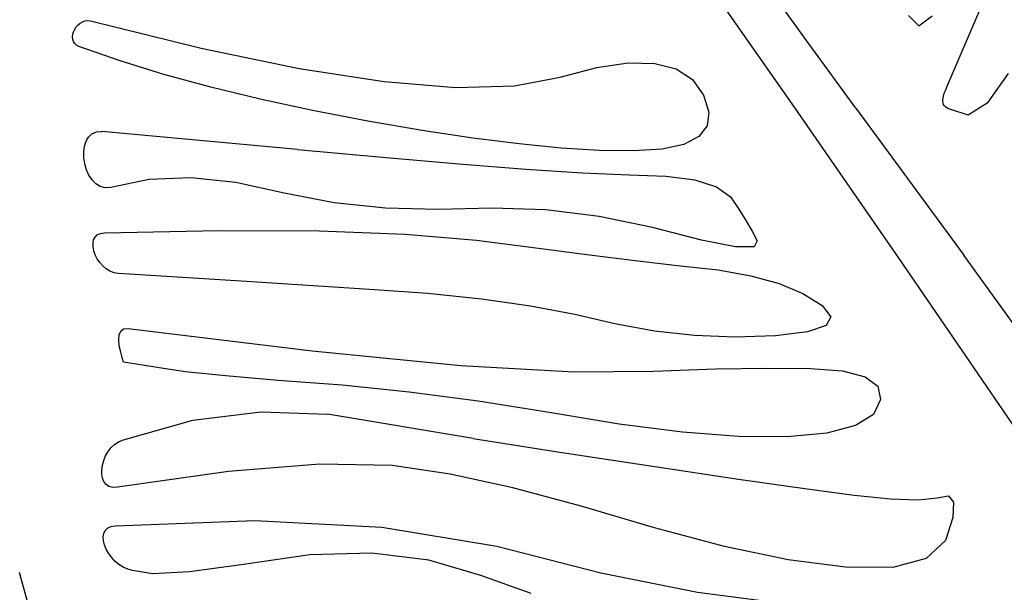
# Model space of a CAD drawing. Units: metres. Extents: x 0.98 to 6.37, y 1.44 to 3.17.
# Drawn here: x 1.2 to 1.37, y 1.83 to 1.93 of the extents above; entities that cross this region are included whole.
import ezdxf

# ---------------------------------------------------------------- set-up
doc = ezdxf.new("R2010")
doc.units = ezdxf.units.M
doc.layers.add('Edges', color=7, linetype='Continuous')

# ---------------------------------------------------------------- blocks, each defined once
blk = doc.blocks.new('Leaf Pattern plfr')
at = {"layer": 'Edges'}
for p, q in [((1.3155, 1.94009), (1.33367, 1.91412)), ((1.3358, 1.92596), (1.32702, 1.93824)), ((1.36119, 1.91724), (1.36728, 1.93141)), ((1.3543, 1.92975), (1.35615, 1.9279)), ((1.35615, 1.9279), (1.3585, 1.92968)), ((1.20661, 1.92731), (1.20687, 1.92773)), ((1.20687, 1.92773), (1.20719, 1.9281)), ((1.20719, 1.9281), (1.20755, 1.92842)), ((1.20755, 1.92842), (1.20796, 1.92866)), ((1.20796, 1.92866), (1.20841, 1.92882)), ((1.20841, 1.92882), (1.20888, 1.92888)), ((1.20888, 1.92888), (1.20938, 1.92881)), ((1.20938, 1.92881), (1.22903, 1.92394)), ((1.20622, 1.92597), (1.20628, 1.92642)), ((1.20625, 1.92553), (1.20622, 1.92597)), ((1.20628, 1.92642), (1.20641, 1.92687)), ((1.20641, 1.92687), (1.20661, 1.92731)), ((1.34497, 1.91335), (1.3358, 1.92596)), ((1.20637, 1.92513), (1.20625, 1.92553)), ((1.20659, 1.92477), (1.20637, 1.92513)), ((1.20691, 1.92448), (1.20659, 1.92477)), ((1.20735, 1.92427), (1.20691, 1.92448)), ((1.21463, 1.92173), (1.20735, 1.92427)), ((1.22903, 1.92394), (1.24637, 1.92035)), ((1.22241, 1.91932), (1.21463, 1.92173)), ((1.29909, 1.92053), (1.30468, 1.92135)), ((1.30468, 1.92135), (1.30936, 1.92127)), ((1.30936, 1.92127), (1.31314, 1.92029)), ((1.23069, 1.91705), (1.22241, 1.91932)), ((1.24637, 1.92035), (1.2614, 1.91805)), ((1.29261, 1.9188), (1.29909, 1.92053)), ((1.31314, 1.92029), (1.31603, 1.9184)), ((1.372, 1.91947), (1.36829, 1.91424)), ((1.2614, 1.91805), (1.27411, 1.91702)), ((1.27411, 1.91702), (1.28451, 1.91727)), ((1.28451, 1.91727), (1.29261, 1.9188)), ((1.31603, 1.9184), (1.31801, 1.91562)), ((1.36103, 1.91685), (1.36119, 1.91724)), ((1.23947, 1.9149), (1.23069, 1.91705)), ((1.31801, 1.91562), (1.31893, 1.91265)), ((1.36051, 1.91544), (1.36061, 1.91577)), ((1.36061, 1.91577), (1.36073, 1.91612)), ((1.36073, 1.91612), (1.36087, 1.91648)), ((1.36087, 1.91648), (1.36103, 1.91685)), ((1.24874, 1.91289), (1.23947, 1.9149)), ((1.33367, 1.91412), (1.35252, 1.88689)), ((1.3604, 1.91481), (1.36044, 1.91512)), ((1.3604, 1.91453), (1.3604, 1.91481)), ((1.36044, 1.91426), (1.3604, 1.91453)), ((1.36044, 1.91512), (1.36051, 1.91544)), ((1.36052, 1.91401), (1.36044, 1.91426)), ((1.36066, 1.91378), (1.36052, 1.91401)), ((1.36085, 1.91357), (1.36066, 1.91378)), ((1.36829, 1.91424), (1.36489, 1.91211)), ((1.25852, 1.91102), (1.24874, 1.91289)), ((1.31893, 1.91265), (1.31866, 1.91021)), ((1.34497, 1.91335), (1.3641, 1.88727)), ((1.36111, 1.91338), (1.36085, 1.91357)), ((1.36142, 1.91321), (1.36111, 1.91338)), ((1.36181, 1.91307), (1.36142, 1.91321)), ((1.36489, 1.91211), (1.36181, 1.91307)), ((1.26818, 1.90936), (1.25852, 1.91102)), ((1.20904, 1.90822), (1.20965, 1.90878)), ((1.20965, 1.90878), (1.21044, 1.90911)), ((1.21044, 1.90911), (1.2114, 1.90917)), ((1.24605, 1.906), (1.2114, 1.90917)), ((1.27711, 1.90802), (1.26818, 1.90936)), ((1.31866, 1.91021), (1.31719, 1.9083)), ((1.20832, 1.90657), (1.2086, 1.90747)), ((1.2086, 1.90747), (1.20904, 1.90822)), ((1.28532, 1.90699), (1.27711, 1.90802)), ((1.2928, 1.90627), (1.28532, 1.90699)), ((1.31452, 1.90692), (1.31066, 1.90607)), ((1.31719, 1.9083), (1.31452, 1.90692)), ((1.20819, 1.90558), (1.20832, 1.90657)), ((1.20821, 1.90452), (1.20819, 1.90558)), ((1.24605, 1.906), (1.26112, 1.90466)), ((1.29956, 1.90585), (1.2928, 1.90627)), ((1.30559, 1.90575), (1.29956, 1.90585)), ((1.31066, 1.90607), (1.30559, 1.90575)), ((1.20838, 1.90346), (1.20821, 1.90452)), ((1.20868, 1.90242), (1.20838, 1.90346)), ((1.26112, 1.90466), (1.27468, 1.90348)), ((1.27468, 1.90348), (1.28652, 1.90255)), ((1.20911, 1.90145), (1.20868, 1.90242)), ((1.28652, 1.90255), (1.29657, 1.90189)), ((1.29657, 1.90189), (1.30483, 1.90151)), ((1.30483, 1.90151), (1.31135, 1.90129)), ((1.20966, 1.90061), (1.20911, 1.90145)), ((1.21033, 1.89992), (1.20966, 1.90061)), ((1.21112, 1.89944), (1.21033, 1.89992)), ((1.21979, 1.90067), (1.21299, 1.89926)), ((1.22717, 1.90097), (1.21979, 1.90067)), ((1.23515, 1.90014), (1.22717, 1.90097)), ((1.24371, 1.89825), (1.23515, 1.90014)), ((1.31135, 1.90129), (1.31648, 1.90062)), ((1.31648, 1.90062), (1.32029, 1.89939)), ((1.21201, 1.8992), (1.21112, 1.89944)), ((1.21299, 1.89926), (1.21201, 1.8992)), ((1.25259, 1.89656), (1.24371, 1.89825)), ((1.32029, 1.89939), (1.32278, 1.89759)), ((1.26169, 1.89559), (1.25259, 1.89656)), ((1.32278, 1.89759), (1.32427, 1.89544)), ((1.27102, 1.89535), (1.26169, 1.89559)), ((1.28054, 1.89563), (1.27102, 1.89535)), ((1.29005, 1.89529), (1.28054, 1.89563)), ((1.29954, 1.89414), (1.29005, 1.89529)), ((1.32427, 1.89544), (1.32553, 1.89341)), ((1.30899, 1.89218), (1.29954, 1.89414)), ((1.32553, 1.89341), (1.32662, 1.89154)), ((1.2106, 1.89088), (1.21115, 1.89114)), ((1.21115, 1.89114), (1.21187, 1.89124)), ((1.21187, 1.89124), (1.23216, 1.89165)), ((1.23216, 1.89165), (1.24991, 1.89157)), ((1.24991, 1.89157), (1.26512, 1.891)), ((1.31765, 1.88995), (1.30899, 1.89218)), ((1.32662, 1.89154), (1.32751, 1.88982)), ((1.20984, 1.88939), (1.20995, 1.88998)), ((1.20985, 1.88874), (1.20984, 1.88939)), ((1.20995, 1.88998), (1.2102, 1.89049)), ((1.2102, 1.89049), (1.2106, 1.89088)), ((1.26512, 1.891), (1.27779, 1.88994)), ((1.27779, 1.88994), (1.28832, 1.88856)), ((1.32367, 1.88878), (1.31765, 1.88995)), ((1.32751, 1.88982), (1.32696, 1.88874)), ((1.20999, 1.88805), (1.20985, 1.88874)), ((1.21024, 1.88735), (1.20999, 1.88805)), ((1.28832, 1.88856), (1.29783, 1.88733)), ((1.32696, 1.88874), (1.32367, 1.88878)), ((1.21059, 1.88665), (1.21024, 1.88735)), ((1.21103, 1.88599), (1.21059, 1.88665)), ((1.21156, 1.88539), (1.21103, 1.88599)), ((1.29783, 1.88733), (1.30637, 1.88628)), ((1.30637, 1.88628), (1.31395, 1.88541)), ((1.35252, 1.88689), (1.37112, 1.8597)), ((1.37381, 1.87387), (1.3641, 1.88727)), ((1.21216, 1.88487), (1.21156, 1.88539)), ((1.21283, 1.88445), (1.21216, 1.88487)), ((1.21356, 1.88417), (1.21283, 1.88445)), ((1.21434, 1.88403), (1.21356, 1.88417)), ((1.31395, 1.88541), (1.32058, 1.88466)), ((1.32058, 1.88466), (1.32638, 1.88363)), ((1.23706, 1.88262), (1.21434, 1.88403)), ((1.2588, 1.88122), (1.23706, 1.88262)), ((1.32638, 1.88363), (1.33139, 1.88223)), ((1.26914, 1.88046), (1.2588, 1.88122)), ((1.33139, 1.88223), (1.3356, 1.88047)), ((1.27867, 1.87947), (1.26914, 1.88046)), ((1.28736, 1.87823), (1.27867, 1.87947)), ((1.3356, 1.88047), (1.339, 1.87834)), ((1.29521, 1.87675), (1.28736, 1.87823)), ((1.339, 1.87834), (1.34057, 1.87635)), ((1.3023, 1.87509), (1.29521, 1.87675)), ((1.34057, 1.87635), (1.33972, 1.8748)), ((1.21447, 1.87315), (1.21475, 1.87382)), ((1.21475, 1.87382), (1.21527, 1.87422)), ((1.21527, 1.87422), (1.21608, 1.87428)), ((1.21608, 1.87428), (1.24864, 1.87032)), ((1.30931, 1.87381), (1.3023, 1.87509)), ((1.3164, 1.87303), (1.30931, 1.87381)), ((1.33645, 1.87368), (1.33075, 1.87299)), ((1.33972, 1.8748), (1.33645, 1.87368)), ((1.2144, 1.87227), (1.21447, 1.87315)), ((1.2145, 1.87124), (1.2144, 1.87227)), ((1.32355, 1.87276), (1.3164, 1.87303)), ((1.33075, 1.87299), (1.32355, 1.87276)), ((1.21474, 1.87011), (1.2145, 1.87124)), ((1.21507, 1.86893), (1.21474, 1.87011)), ((1.24864, 1.87032), (1.27498, 1.86775)), ((1.21527, 1.86831), (1.21507, 1.86893)), ((1.2212, 1.86735), (1.21527, 1.86831)), ((1.22617, 1.86663), (1.2212, 1.86735)), ((1.23332, 1.86588), (1.22617, 1.86663)), ((1.27498, 1.86775), (1.29509, 1.86658)), ((1.29509, 1.86658), (1.30912, 1.86675)), ((1.30912, 1.86675), (1.32014, 1.86714)), ((1.32014, 1.86714), (1.32939, 1.86728)), ((1.32939, 1.86728), (1.33689, 1.86717)), ((1.33689, 1.86717), (1.34263, 1.86676)), ((1.34263, 1.86676), (1.34662, 1.86573)), ((1.24266, 1.86509), (1.23332, 1.86588)), ((1.25396, 1.86422), (1.24266, 1.86509)), ((1.34662, 1.86573), (1.34888, 1.86405)), ((1.26584, 1.86301), (1.25396, 1.86422)), ((1.34888, 1.86405), (1.34939, 1.8617)), ((1.27806, 1.8614), (1.26584, 1.86301)), ((1.29063, 1.85941), (1.27806, 1.8614)), ((1.34939, 1.8617), (1.34812, 1.85906)), ((1.37112, 1.8597), (1.38852, 1.83385)), ((1.21527, 1.85458), (1.22751, 1.85803)), ((1.22751, 1.85803), (1.23956, 1.85953)), ((1.23956, 1.85953), (1.25141, 1.85908)), ((1.27717, 1.85481), (1.25141, 1.85908)), ((1.30309, 1.85733), (1.29063, 1.85941)), ((1.34812, 1.85906), (1.34494, 1.85707)), ((1.3143, 1.8559), (1.30309, 1.85733)), ((1.34494, 1.85707), (1.33984, 1.85575)), ((1.21445, 1.85425), (1.21527, 1.85458)), ((1.27717, 1.85481), (1.29255, 1.85237)), ((1.32422, 1.85516), (1.3143, 1.8559)), ((1.33283, 1.85511), (1.32422, 1.85516)), ((1.33984, 1.85575), (1.33283, 1.85511)), ((1.21253, 1.85248), (1.21308, 1.85318)), ((1.21308, 1.85318), (1.21372, 1.85378)), ((1.21372, 1.85378), (1.21445, 1.85425)), ((1.21174, 1.8509), (1.21208, 1.85171)), ((1.21208, 1.85171), (1.21253, 1.85248)), ((1.29255, 1.85237), (1.30938, 1.8498)), ((1.21138, 1.84926), (1.2115, 1.85008)), ((1.21139, 1.84849), (1.21138, 1.84926)), ((1.2115, 1.85008), (1.21174, 1.8509)), ((1.25005, 1.85027), (1.23383, 1.84897)), ((1.26282, 1.85003), (1.25005, 1.85027)), ((1.27313, 1.84844), (1.26282, 1.85003)), ((1.30938, 1.8498), (1.32421, 1.84759)), ((1.21151, 1.84778), (1.21139, 1.84849)), ((1.21176, 1.84716), (1.21151, 1.84778)), ((1.23383, 1.84897), (1.21415, 1.84614)), ((1.28422, 1.84602), (1.27313, 1.84844)), ((1.32421, 1.84759), (1.33597, 1.84591)), ((1.21215, 1.84666), (1.21176, 1.84716)), ((1.21267, 1.84631), (1.21215, 1.84666)), ((1.21334, 1.84612), (1.21267, 1.84631)), ((1.21415, 1.84614), (1.21334, 1.84612)), ((1.29633, 1.84282), (1.28422, 1.84602)), ((1.33597, 1.84591), (1.34468, 1.84474)), ((1.34468, 1.84474), (1.35111, 1.84408)), ((1.35111, 1.84408), (1.35602, 1.84392)), ((1.35602, 1.84392), (1.35941, 1.84425)), ((1.35941, 1.84425), (1.3614, 1.84461)), ((1.3614, 1.84461), (1.36231, 1.8435)), ((1.30934, 1.83893), (1.29633, 1.84282)), ((1.36231, 1.8435), (1.36217, 1.84081)), ((1.36217, 1.84081), (1.36089, 1.8367)), ((1.21199, 1.83849), (1.21241, 1.83891)), ((1.21241, 1.83891), (1.21301, 1.83919)), ((1.21301, 1.83919), (1.21381, 1.83931)), ((1.21381, 1.83931), (1.23849, 1.84026)), ((1.23849, 1.84026), (1.26102, 1.83906)), ((1.26102, 1.83906), (1.2814, 1.83571)), ((1.32173, 1.83563), (1.30934, 1.83893)), ((1.21164, 1.83735), (1.21173, 1.83796)), ((1.21169, 1.83666), (1.21164, 1.83735)), ((1.21173, 1.83796), (1.21199, 1.83849)), ((1.21187, 1.83593), (1.21169, 1.83666)), ((1.21217, 1.83519), (1.21187, 1.83593)), ((1.2814, 1.83571), (1.29983, 1.83101)), ((1.333, 1.83331), (1.32173, 1.83563)), ((1.36089, 1.8367), (1.35746, 1.83351)), ((1.21259, 1.83445), (1.21217, 1.83519)), ((1.21311, 1.83373), (1.21259, 1.83445)), ((1.21372, 1.83307), (1.21311, 1.83373)), ((1.24823, 1.83418), (1.23649, 1.83247)), ((1.25925, 1.83448), (1.24823, 1.83418)), ((1.26934, 1.83324), (1.25925, 1.83448)), ((1.35746, 1.83351), (1.35156, 1.83193)), ((1.21441, 1.83248), (1.21372, 1.83307)), ((1.21517, 1.83199), (1.21441, 1.83248)), ((1.21598, 1.83161), (1.21517, 1.83199)), ((1.23649, 1.83247), (1.22691, 1.83115)), ((1.27854, 1.83051), (1.26934, 1.83324)), ((1.34317, 1.83197), (1.333, 1.83331)), ((1.35156, 1.83193), (1.34317, 1.83197)), ((1.19847, 1.82501), (1.1968, 1.83105)), ((1.21684, 1.83139), (1.21598, 1.83161)), ((1.22036, 1.83079), (1.21684, 1.83139)), ((1.22691, 1.83115), (1.22036, 1.83079)), ((1.28749, 1.82729), (1.27854, 1.83051)), ((1.29983, 1.83101), (1.31695, 1.82754)), ((1.31695, 1.82754), (1.33281, 1.82551))]:
    blk.add_line(p, q, dxfattribs=at)

msp = doc.modelspace()

# ---------------------------------------------------------------- block references
msp.add_blockref('Leaf Pattern plfr', (0, 0))

doc.saveas('drawing.dxf')
